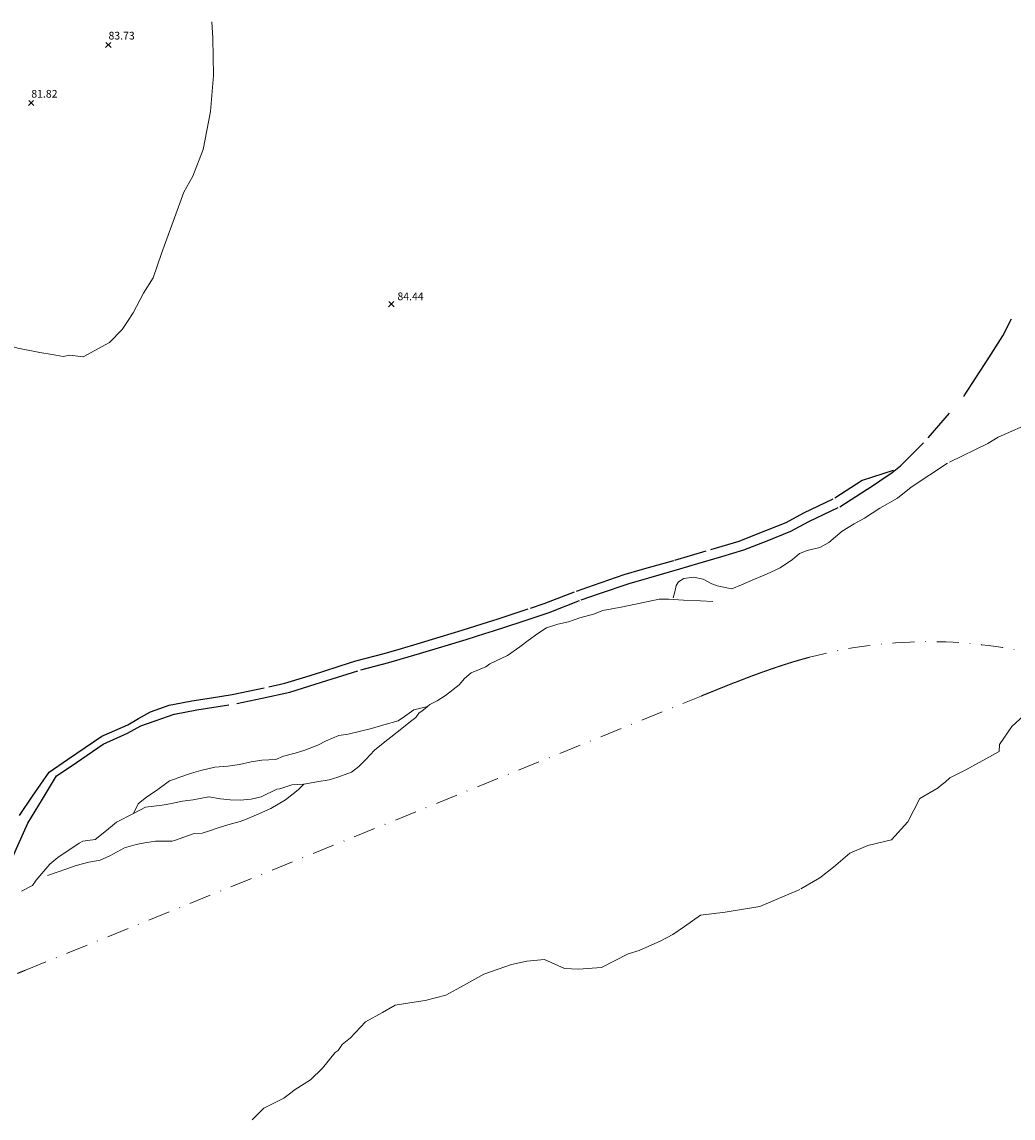
# Model space of a CAD drawing. Units: millimetres. Extents: x 771000 to 774569, y 8149810 to 8152559.
# Drawn here: x 773360 to 773618, y 8150755 to 8151040 of the extents above; entities that cross this region are included whole.
import ezdxf
from ezdxf.enums import TextEntityAlignment as Align

# ---------------------------------------------------------------- set-up
doc = ezdxf.new("R2010")
doc.units = ezdxf.units.MM
for name, pattern in [('DASHDOT', [25.4, 12.7, -6.35, 0, -6.35]), ('DGN Style 2', [14.136958, 8.482175, -5.654783]), ('DGN Style 4', [22.63327, 11.309566, -5.654783, 0.014137, -5.654783])]:
    doc.linetypes.add(name, pattern=pattern)
for name, color, linetype in [('Cota', 7, 'Continuous'), ('Cotas', 7, 'Continuous'), ('Quebrada', 7, 'Continuous'), ('Sendero', 7, 'Continuous'), ('TRAZO', 240, 'Continuous')]:
    doc.layers.add(name, color=color, linetype=linetype)
doc.styles.add('Style-ITALICS', font='ITALICS.shx')

# ---------------------------------------------------------------- blocks, each defined once
blk = doc.blocks.new('COTA1')
at = {"layer": 'Cota', "color": 1, "linetype": 'Continuous', "lineweight": 0}
for p, q in [((-0.7, -0.7), (0.62, 0.62)), ((-0.62, 0.62), (0.71, -0.71))]:
    blk.add_line(p, q, dxfattribs=at)
blk = doc.blocks.new('Cota')
at = {"layer": 'Cota', "color": 1, "linetype": 'Continuous', "lineweight": 0}
blk.add_blockref('COTA1', (0, 0), dxfattribs=at)

msp = doc.modelspace()

# ---------------------------------------------------------------- linework, layer by layer
at = {"layer": 'Quebrada', "color": 4, "linetype": 'DGN Style 4', "lineweight": 13}
for points in [[(773400, 8150988.74, 74.03), (773402.47, 8150995.39, 74.67), (773404.81, 8150999.57, 75.19), (773407.49, 8151006.5, 75.81), (773409.33, 8151016.36, 76.73), (773410.16, 8151025.8, 77.58), (773409.99, 8151035.5, 78.35), (773409.69, 8151039.7, 78.7)], [(773400, 8150988.74, 74.03), (773402.47, 8150995.39, 74.67), (773404.81, 8150999.57, 75.19), (773407.49, 8151006.5, 75.81), (773409.33, 8151016.36, 76.73), (773410.16, 8151025.8, 77.58), (773409.99, 8151035.5, 78.35), (773409.69, 8151039.7, 78.7)], [(773400, 8150988.74, 73.99), (773397.63, 8150982.36, 73.51), (773396.64, 8150979.5, 73.3), (773394.45, 8150973.17, 72.74), (773391.95, 8150969.16, 72.19), (773389.27, 8150964.06, 71.63), (773387.78, 8150961.78, 71.42), (773386.43, 8150959.71, 71.16), (773383.09, 8150956.29, 70.57), (773376.24, 8150952.61, 69.03), (773372.81, 8150953.03, 68.24), (773371.06, 8150952.7, 67.94), (773368.18, 8150953.17, 67.45), (773364.96, 8150953.7, 66.98), (773359.28, 8150954.87, 66.16), (773356.38, 8150955.72, 65.74), (773353.6, 8150956.54, 65.36), (773351.17, 8150956.46, 64.96), (773345.07, 8150956.79, 63.91), (773341.29, 8150956.28, 63.38), (773337.64, 8150955.79, 62.78), (773333.04, 8150953.87, 62.25), (773328.45, 8150951.61, 61.71), (773325.37, 8150949.44, 61.3)], [(773529.66, 8150889.88, 54.38), (773530.18, 8150891.83, 54.3), (773530.45, 8150893.15, 54.26), (773531.03, 8150894.09, 54.21), (773532.45, 8150894.93, 54.15), (773534.92, 8150895.3, 54.04), (773537.5, 8150894.72, 53.89), (773539.71, 8150893.57, 54.05), (773541.08, 8150892.99, 54.25), (773544.92, 8150892.25, 54.7), (773547.45, 8150893.25, 54.79), (773550.81, 8150894.78, 55.05), (773553.97, 8150896.09, 55.28), (773557.5, 8150897.72, 55.35), (773560.71, 8150899.88, 55.3), (773562.55, 8150901.46, 55.3), (773564.49, 8150902.2, 55.48), (773567.81, 8150902.99, 55.7), (773570.13, 8150904.3, 55.74), (773573.6, 8150907.25, 55.75), (773576.7, 8150909.14, 55.97), (773579.44, 8150910.62, 56.14), (773583.44, 8150913.25, 56.4), (773588.02, 8150915.83, 56.76), (773591.6, 8150918.67, 56.99), (773601.49, 8150925.19, 57.37), (773611.49, 8150930.03, 57.86), (773614.22, 8150931.72, 58.04), (773623.59, 8150935.82, 58.65)], [(773529.66, 8150889.88, 54.38), (773530.18, 8150891.83, 54.3), (773530.45, 8150893.15, 54.26), (773531.03, 8150894.09, 54.21), (773532.45, 8150894.93, 54.15), (773534.92, 8150895.3, 54.04), (773537.5, 8150894.72, 53.89), (773539.71, 8150893.57, 54.05), (773541.08, 8150892.99, 54.25), (773544.92, 8150892.25, 54.7), (773547.45, 8150893.25, 54.79), (773550.81, 8150894.78, 55.05), (773553.97, 8150896.09, 55.28), (773557.5, 8150897.72, 55.35), (773560.71, 8150899.88, 55.3), (773562.55, 8150901.46, 55.3), (773564.49, 8150902.2, 55.48), (773567.81, 8150902.99, 55.7), (773570.13, 8150904.3, 55.74), (773573.6, 8150907.25, 55.75), (773576.7, 8150909.14, 55.97), (773579.44, 8150910.62, 56.14), (773583.44, 8150913.25, 56.4), (773588.02, 8150915.83, 56.76), (773591.6, 8150918.67, 56.99), (773601.49, 8150925.19, 57.37), (773611.49, 8150930.03, 57.86), (773614.22, 8150931.72, 58.04), (773623.59, 8150935.82, 58.65)], [(773400, 8150826.78, 45.04), (773404.84, 8150828.47, 45.32), (773407.21, 8150828.68, 45.53), (773409.15, 8150829.26, 45.71), (773411.36, 8150830.05, 45.93), (773413.84, 8150830.89, 46.14), (773417.05, 8150831.68, 46.36), (773418.47, 8150832.26, 46.46), (773421.36, 8150833.42, 46.56), (773425.1, 8150835.1, 46.64), (773428.89, 8150837.37, 46.67), (773432.15, 8150840, 46.83), (773433.62, 8150841.42, 46.96), (773436.99, 8150842.05, 47.27), (773440.25, 8150842.58, 47.62), (773442.46, 8150843.21, 47.79), (773446.04, 8150844.58, 47.99), (773447.94, 8150846.05, 48.15), (773449.72, 8150847.84, 48.31), (773452.04, 8150850.26, 48.53), (773454.67, 8150852.47, 48.74), (773456.25, 8150853.63, 48.78), (773459.09, 8150855.94, 48.81), (773461.41, 8150857.73, 48.87), (773462.78, 8150858.78, 48.95), (773463.51, 8150859.94, 49.06), (773464.38, 8150860.54, 49.16), (773465.2, 8150861.1, 49.27), (773466.41, 8150862.15, 49.49), (773468.3, 8150863.1, 49.76), (773470.51, 8150864.47, 49.96), (773474.04, 8150867.26, 50.25), (773475.4, 8150868.94, 50.37), (773477.19, 8150870.41, 50.5), (773480.98, 8150871.99, 50.73), (773482.04, 8150872.73, 50.81), (773486.56, 8150874.94, 51.22), (773489.82, 8150877.15, 51.53), (773491.93, 8150878.83, 51.74), (773494.45, 8150880.62, 51.98), (773496.77, 8150882.1, 52.21), (773499.72, 8150883.04, 52.44), (773502.45, 8150883.67, 52.58), (773505.4, 8150884.73, 52.67), (773508.98, 8150885.67, 52.82), (773511.4, 8150886.62, 53), (773516.56, 8150887.57, 53.29), (773526.03, 8150889.57, 53.83), (773528.45, 8150889.51, 53.97), (773532.34, 8150889.3, 54.17), (773536.82, 8150889.15, 54.4), (773540.03, 8150888.94, 54.57)], [(773400, 8150826.78, 45.04), (773404.84, 8150828.47, 45.32), (773407.21, 8150828.68, 45.53), (773409.15, 8150829.26, 45.71), (773411.36, 8150830.05, 45.93), (773413.84, 8150830.89, 46.14), (773417.05, 8150831.68, 46.36), (773418.47, 8150832.26, 46.46), (773421.36, 8150833.42, 46.56), (773425.1, 8150835.1, 46.64), (773428.89, 8150837.37, 46.67), (773432.15, 8150840, 46.83), (773433.62, 8150841.42, 46.96), (773436.99, 8150842.05, 47.27), (773440.25, 8150842.58, 47.62), (773442.46, 8150843.21, 47.79), (773446.04, 8150844.58, 47.99), (773447.94, 8150846.05, 48.15), (773449.72, 8150847.84, 48.31), (773452.04, 8150850.26, 48.53), (773454.67, 8150852.47, 48.74), (773456.25, 8150853.63, 48.78), (773459.09, 8150855.94, 48.81), (773461.41, 8150857.73, 48.87), (773462.78, 8150858.78, 48.95), (773463.51, 8150859.94, 49.06), (773464.38, 8150860.54, 49.16), (773465.2, 8150861.1, 49.27), (773466.41, 8150862.15, 49.49), (773468.3, 8150863.1, 49.76), (773470.51, 8150864.47, 49.96), (773474.04, 8150867.26, 50.25), (773475.4, 8150868.94, 50.37), (773477.19, 8150870.41, 50.5), (773480.98, 8150871.99, 50.73), (773482.04, 8150872.73, 50.81), (773486.56, 8150874.94, 51.22), (773489.82, 8150877.15, 51.53), (773491.93, 8150878.83, 51.74), (773494.45, 8150880.62, 51.98), (773496.77, 8150882.1, 52.21), (773499.72, 8150883.04, 52.44), (773502.45, 8150883.67, 52.58), (773505.4, 8150884.73, 52.67), (773508.98, 8150885.67, 52.82), (773511.4, 8150886.62, 53), (773516.56, 8150887.57, 53.29), (773526.03, 8150889.57, 53.83), (773528.45, 8150889.51, 53.97), (773532.34, 8150889.3, 54.17), (773536.82, 8150889.15, 54.4), (773540.03, 8150888.94, 54.57)], [(773400, 8150842.75, 45.6), (773401.1, 8150843.15, 45.65), (773404.47, 8150844.31, 45.81), (773406.84, 8150845, 45.94), (773410.52, 8150845.89, 46), (773413.84, 8150846.1, 46.07), (773416.89, 8150846.57, 46.2), (773419.94, 8150847.26, 46.31), (773422.73, 8150847.68, 46.49), (773426.36, 8150847.84, 46.74), (773428.36, 8150848.73, 46.89), (773431.41, 8150849.52, 47.09), (773433.94, 8150850.31, 47.26), (773437.31, 8150851.57, 47.48), (773439.46, 8150852.68, 47.64), (773442.78, 8150854.05, 47.86), (773445.2, 8150854.42, 48.01), (773451.2, 8150855.89, 48.4), (773454.41, 8150856.89, 48.63), (773458.2, 8150857.94, 48.77), (773459.83, 8150859.05, 48.84), (773462.2, 8150860.78, 48.98), (773464.02, 8150861.21, 49.17), (773465.8, 8150861.62, 49.37)], [(773400, 8150842.75, 45.6), (773401.1, 8150843.15, 45.65), (773404.47, 8150844.31, 45.81), (773406.84, 8150845, 45.94), (773410.52, 8150845.89, 46), (773413.84, 8150846.1, 46.07), (773416.89, 8150846.57, 46.2), (773419.94, 8150847.26, 46.31), (773422.73, 8150847.68, 46.49), (773426.36, 8150847.84, 46.74), (773428.36, 8150848.73, 46.89), (773431.41, 8150849.52, 47.09), (773433.94, 8150850.31, 47.26), (773437.31, 8150851.57, 47.48), (773439.46, 8150852.68, 47.64), (773442.78, 8150854.05, 47.86), (773445.2, 8150854.42, 48.01), (773451.2, 8150855.89, 48.4), (773454.41, 8150856.89, 48.63), (773458.2, 8150857.94, 48.77), (773459.83, 8150859.05, 48.84), (773462.2, 8150860.78, 48.98), (773464.02, 8150861.21, 49.17), (773465.8, 8150861.62, 49.37)], [(773420.24, 8150754.11, 52.32), (773423.2, 8150757.15, 53.42), (773428.47, 8150759.76, 54.79), (773431.39, 8150761.99, 55.57), (773435.35, 8150764.49, 56.66), (773438.5, 8150767.6, 57.53), (773441.8, 8150771.6, 58.34), (773442.57, 8150772.14, 58.47), (773443.65, 8150773.75, 58.75), (773445.8, 8150775.44, 59.16), (773449.64, 8150779.59, 60.01), (773454.1, 8150782.05, 60.77), (773457.41, 8150783.97, 61.34), (773461.24, 8150784.58, 61.9), (773465.17, 8150785.2, 62.69), (773470.55, 8150786.51, 64.19), (773474.41, 8150788.63, 65.48), (773480.47, 8150791.97, 67.18), (773487.62, 8150794.5, 69.38), (773491.62, 8150795.35, 69.84), (773496.19, 8150795.85, 69.43), (773501.45, 8150793.47, 69.73), (773505.07, 8150793.31, 70.16), (773511.03, 8150793.74, 70.71), (773517.94, 8150797.27, 71.3), (773520.86, 8150798.16, 71.57), (773526.44, 8150800.65, 72.35), (773529.59, 8150802.34, 72.74), (773532.61, 8150804.44, 73.12), (773536.81, 8150807.34, 73.56), (773543.16, 8150808.15, 73.95), (773552.19, 8150809.57, 74.36), (773562.87, 8150814.18, 74.89), (773567.79, 8150817.07, 75.27), (773571.37, 8150819.87, 75.64), (773575.6, 8150823.48, 76.09), (773580.32, 8150825.52, 76.5), (773586.47, 8150826.98, 77), (773590.69, 8150831.65, 77.5), (773593.8, 8150837.69, 78), (773598.61, 8150840.49, 78.5), (773599.4, 8150841.15, 78.57), (773600.4, 8150841.99, 78.66), (773601.65, 8150843.05, 78.73), (773605.79, 8150845.16, 79), (773614.43, 8150849.94, 79.5), (773614.54, 8150851.77, 79.63), (773617.77, 8150856.39, 80), (773621.81, 8150860.16, 80.5)], [(773420.24, 8150754.11, 52.32), (773423.2, 8150757.15, 53.42), (773428.47, 8150759.76, 54.79), (773431.39, 8150761.99, 55.57), (773435.35, 8150764.49, 56.66), (773438.5, 8150767.6, 57.53), (773441.8, 8150771.6, 58.34), (773442.57, 8150772.14, 58.47), (773443.65, 8150773.75, 58.75), (773445.8, 8150775.44, 59.16), (773449.64, 8150779.59, 60.01), (773454.1, 8150782.05, 60.77), (773457.41, 8150783.97, 61.34), (773461.24, 8150784.58, 61.9), (773465.17, 8150785.2, 62.69), (773470.55, 8150786.51, 64.19), (773474.41, 8150788.63, 65.48), (773480.47, 8150791.97, 67.18), (773487.62, 8150794.5, 69.38), (773491.62, 8150795.35, 69.84), (773496.19, 8150795.85, 69.43), (773501.45, 8150793.47, 69.73), (773505.07, 8150793.31, 70.16), (773511.03, 8150793.74, 70.71), (773517.94, 8150797.27, 71.3), (773520.86, 8150798.16, 71.57), (773526.44, 8150800.65, 72.35), (773529.59, 8150802.34, 72.74), (773532.61, 8150804.44, 73.12), (773536.81, 8150807.34, 73.56), (773543.16, 8150808.15, 73.95), (773552.19, 8150809.57, 74.36), (773562.87, 8150814.18, 74.89), (773567.79, 8150817.07, 75.27), (773571.37, 8150819.87, 75.64), (773575.6, 8150823.48, 76.09), (773580.32, 8150825.52, 76.5), (773586.47, 8150826.98, 77), (773590.69, 8150831.65, 77.5), (773593.8, 8150837.69, 78), (773598.61, 8150840.49, 78.5), (773599.4, 8150841.15, 78.57), (773600.4, 8150841.99, 78.66), (773601.65, 8150843.05, 78.73), (773605.79, 8150845.16, 79), (773614.43, 8150849.94, 79.5), (773614.54, 8150851.77, 79.63), (773617.77, 8150856.39, 80), (773621.81, 8150860.16, 80.5)], [(773389.31, 8150833.79, 44.01), (773390.58, 8150836.31, 44.32), (773392.84, 8150838.1, 44.64), (773395.31, 8150839.79, 44.93), (773398.68, 8150842.26, 45.54), (773400, 8150842.75, 45.73)], [(773400, 8150836.56, 44.83), (773402.05, 8150837, 44.98), (773404.89, 8150837.37, 45.19), (773408.94, 8150838.12, 45.5), (773411.94, 8150837.58, 45.75), (773414.52, 8150837.37, 45.92), (773417.05, 8150837.26, 46.05), (773419.94, 8150837.52, 46.19), (773422.52, 8150838.16, 46.33), (773426.62, 8150840.1, 46.56), (773427.39, 8150840.21, 46.5), (773430.52, 8150841.26, 46.78), (773433.62, 8150841.42, 46.96)], [(773400, 8150836.56, 44.83), (773402.05, 8150837, 44.98), (773404.89, 8150837.37, 45.19), (773408.94, 8150838.12, 45.5), (773411.94, 8150837.58, 45.75), (773414.52, 8150837.37, 45.92), (773417.05, 8150837.26, 46.05), (773419.94, 8150837.52, 46.19), (773422.52, 8150838.16, 46.33), (773426.62, 8150840.1, 46.56), (773427.39, 8150840.21, 46.5), (773430.52, 8150841.26, 46.78), (773433.62, 8150841.42, 46.96)], [(773360.21, 8150813.63, 42.73), (773363.11, 8150815.05, 43), (773364.05, 8150816.42, 43.17), (773365, 8150817.63, 43.15), (773367.63, 8150820.58, 43.35), (773369.69, 8150822.37, 43.37), (773375.21, 8150826.1, 43.44), (773376.16, 8150826.58, 43.45), (773379.37, 8150827, 43.47), (773382.32, 8150829.37, 43.62), (773384.89, 8150831.52, 43.75), (773389.31, 8150833.79, 44.05), (773392.47, 8150835.42, 44.28), (773396.79, 8150836, 44.59), (773399.36, 8150836.42, 44.77), (773400, 8150836.56, 44.81)], [(773367.01, 8150817.71, 43.4), (773372.05, 8150819.42, 43.4), (773374.47, 8150820.26, 43.4), (773377.74, 8150821.11, 43.43), (773380.68, 8150821.63, 43.56), (773383.21, 8150822.79, 43.68), (773387, 8150824.89, 44), (773390.05, 8150825.74, 44.25), (773392.26, 8150826.16, 44.43), (773395.1, 8150826.58, 44.65), (773399.42, 8150826.58, 44.97), (773400, 8150826.78, 45.01)]]:
    msp.add_polyline3d(points, dxfattribs=at)
at = {"layer": 'Sendero', "color": 6, "linetype": 'DGN Style 2'}
for points in [[(773400, 8150859.65, 53.3), (773405.78, 8150860.78, 53.53), (773416.26, 8150862.41, 53.95), (773422.79, 8150863.82, 54.25), (773429.99, 8150865.36, 54.48), (773435.18, 8150866.98, 54.69), (773439.62, 8150868.36, 54.81), (773448.46, 8150871.2, 54.65), (773455.78, 8150873.1, 54.38), (773463.73, 8150875.45, 53.76), (773470.35, 8150877.41, 53.33), (773475.81, 8150879.1, 53.03), (773478.5, 8150879.94, 52.9), (773480.67, 8150880.61, 52.85), (773482.93, 8150881.31, 52.84), (773486.4, 8150882.45, 52.9), (773490.42, 8150883.78, 53.04), (773497.4, 8150886.09, 53.33), (773505.77, 8150889.36, 53.67), (773510.49, 8150891, 53.86), (773518.19, 8150893.67, 54.05), (773523.31, 8150895.12, 54.17), (773531.4, 8150897.41, 54.2), (773536.13, 8150898.81, 54.17), (773542.3, 8150900.64, 54.21), (773548.08, 8150902.35, 54.45), (773554.1, 8150904.75, 54.87), (773560.28, 8150907.2, 55.26), (773564.92, 8150909.72, 55.56), (773572.97, 8150913.56, 56.09), (773580.18, 8150918.19, 56.6), (773586.65, 8150922.46, 56.94), (773588.75, 8150924.25, 57.09), (773596.02, 8150931.51, 57.55), (773605.38, 8150942.45, 58.64), (773608.38, 8150947.13, 58.9), (773611.74, 8150952.35, 59.25), (773615.38, 8150958.03, 59.67), (773617.62, 8150962.51, 60.02)], [(773400, 8150859.65, 53.3), (773405.78, 8150860.78, 53.53), (773416.26, 8150862.41, 53.95), (773422.79, 8150863.82, 54.25), (773429.99, 8150865.36, 54.48), (773435.18, 8150866.98, 54.69), (773439.62, 8150868.36, 54.81), (773448.46, 8150871.2, 54.65), (773455.78, 8150873.1, 54.38), (773463.73, 8150875.45, 53.76), (773470.35, 8150877.41, 53.33), (773475.81, 8150879.1, 53.03), (773478.5, 8150879.94, 52.9), (773480.67, 8150880.61, 52.85), (773482.93, 8150881.31, 52.84), (773486.4, 8150882.45, 52.9), (773490.42, 8150883.78, 53.04), (773497.4, 8150886.09, 53.33), (773505.77, 8150889.36, 53.67), (773510.49, 8150891, 53.86), (773518.19, 8150893.67, 54.05), (773523.31, 8150895.12, 54.17), (773531.4, 8150897.41, 54.2), (773536.13, 8150898.81, 54.17), (773542.3, 8150900.64, 54.21), (773548.08, 8150902.35, 54.45), (773554.1, 8150904.75, 54.87), (773560.28, 8150907.2, 55.26), (773564.92, 8150909.72, 55.56), (773572.97, 8150913.56, 56.09), (773580.18, 8150918.19, 56.6), (773586.65, 8150922.46, 56.94), (773588.75, 8150924.25, 57.09), (773596.02, 8150931.51, 57.55), (773605.38, 8150942.45, 58.64), (773608.38, 8150947.13, 58.9), (773611.74, 8150952.35, 59.25), (773615.38, 8150958.03, 59.67), (773617.62, 8150962.51, 60.02)], [(773400, 8150862.21, 53.43), (773404.52, 8150863.1, 53.65), (773409.66, 8150863.9, 53.92), (773414.99, 8150864.73, 54.13), (773424.53, 8150866.78, 54.51), (773428.73, 8150867.68, 54.61), (773434.18, 8150869.37, 54.85), (773438.36, 8150870.68, 54.99), (773443.06, 8150872.19, 55.04), (773447.2, 8150873.52, 54.92), (773454.51, 8150875.41, 54.71), (773459.01, 8150876.74, 54.38), (773463.09, 8150877.95, 54.05), (773469.09, 8150879.73, 53.61), (773474.84, 8150881.51, 53.37), (773481.67, 8150883.62, 53.21), (773483.93, 8150884.37, 53.07), (773492.59, 8150887.24, 53.29), (773496.14, 8150888.41, 53.41), (773504.5, 8150891.67, 53.9), (773508.99, 8150893.23, 54.12), (773516.92, 8150895.99, 54.12), (773521.72, 8150897.34, 54.32), (773530.13, 8150899.72, 54.51), (773539.48, 8150902.49, 54.74), (773546.81, 8150904.67, 54.86), (773551.3, 8150906.45, 55.06), (773559.02, 8150909.51, 55.3), (773563.65, 8150912.04, 55.63), (773571.7, 8150915.88, 56.09), (773578.91, 8150920.51, 56.71), (773587.7, 8150923.35, 56.96)], [(773400, 8150862.21, 53.43), (773404.52, 8150863.1, 53.65), (773409.66, 8150863.9, 53.92), (773414.99, 8150864.73, 54.13), (773424.53, 8150866.78, 54.51), (773428.73, 8150867.68, 54.61), (773434.18, 8150869.37, 54.85), (773438.36, 8150870.68, 54.99), (773443.06, 8150872.19, 55.04), (773447.2, 8150873.52, 54.92), (773454.51, 8150875.41, 54.71), (773459.01, 8150876.74, 54.38), (773463.09, 8150877.95, 54.05), (773469.09, 8150879.73, 53.61), (773474.84, 8150881.51, 53.37), (773481.67, 8150883.62, 53.21), (773483.93, 8150884.37, 53.07), (773492.59, 8150887.24, 53.29), (773496.14, 8150888.41, 53.41), (773504.5, 8150891.67, 53.9), (773508.99, 8150893.23, 54.12), (773516.92, 8150895.99, 54.12), (773521.72, 8150897.34, 54.32), (773530.13, 8150899.72, 54.51), (773539.48, 8150902.49, 54.74), (773546.81, 8150904.67, 54.86), (773551.3, 8150906.45, 55.06), (773559.02, 8150909.51, 55.3), (773563.65, 8150912.04, 55.63), (773571.7, 8150915.88, 56.09), (773578.91, 8150920.51, 56.71), (773587.7, 8150923.35, 56.96)], [(773359.68, 8150833.27, 45.57), (773363.13, 8150838.32, 46.68), (773367.4, 8150844.56, 48.2), (773372.18, 8150847.81, 49.27), (773376.76, 8150850.93, 50.36), (773381.1, 8150853.88, 51.56), (773387.89, 8150856.89, 52.29), (773390.68, 8150858.47, 52.64), (773393.73, 8150860.26, 52.94), (773398.63, 8150861.94, 53.35), (773400, 8150862.21, 53.4)], [(773356.11, 8150818.31, 43.06), (773357.64, 8150821.76, 43.57), (773359.3, 8150825.51, 44.14), (773361.87, 8150831.32, 45.22), (773365.67, 8150837.54, 46.84), (773369.35, 8150843.58, 48.28), (773373.1, 8150846.13, 49.22), (773375.92, 8150848.05, 49.87), (773381.44, 8150851.81, 51.06), (773387.83, 8150854.74, 51.97), (773391.26, 8150856.57, 52.47), (773395, 8150857.94, 52.81), (773399.89, 8150859.63, 53.59), (773400, 8150859.65, 53.2)]]:
    msp.add_polyline3d(points, dxfattribs=at)
at = {"layer": 'TRAZO', "color": 240, "linetype": 'DASHDOT', "lineweight": 0, "ltscale": 0.45}
msp.add_lwpolyline([(773359.22, 8150792.22, 0.000114), (773359.91, 8150792.5, 0.000071), (773360.59, 8150792.77, 0.000029), (773361.28, 8150793.05), (773536.92, 8150864.34, -0.000013), (773537.61, 8150864.63, -0.000052), (773538.31, 8150864.91, -0.000091), (773539, 8150865.19, -0.00013), (773539.7, 8150865.47, -0.000169), (773540.39, 8150865.75, -0.000208), (773541.09, 8150866.03, -0.000247), (773541.79, 8150866.31, -0.000286), (773542.48, 8150866.59, -0.000326), (773543.18, 8150866.87, -0.000365), (773543.88, 8150867.15, -0.000404), (773544.57, 8150867.42, -0.000443), (773545.27, 8150867.7, -0.000482), (773545.97, 8150867.97, -0.000521), (773546.67, 8150868.24, -0.00056), (773547.37, 8150868.51, -0.000599), (773548.07, 8150868.78, -0.000638), (773548.77, 8150869.05, -0.000677), (773549.47, 8150869.32, -0.000716), (773550.17, 8150869.58, -0.000755), (773550.87, 8150869.84, -0.000794), (773551.58, 8150870.1, -0.000833), (773552.28, 8150870.36, -0.000872), (773552.99, 8150870.61, -0.000911), (773553.7, 8150870.86, -0.000951), (773554.4, 8150871.11, -0.00099), (773555.11, 8150871.36, -0.001029), (773555.82, 8150871.6, -0.001068), (773556.53, 8150871.84, -0.001107), (773557.24, 8150872.08, -0.001146), (773557.95, 8150872.31, -0.001185), (773558.67, 8150872.55, -0.001224), (773559.38, 8150872.77, -0.001263), (773560.1, 8150873, -0.001302), (773560.82, 8150873.22, -0.001341), (773561.53, 8150873.43, -0.00138), (773562.25, 8150873.65, -0.001419), (773562.97, 8150873.85, -0.001458), (773563.7, 8150874.06, -0.001497), (773564.42, 8150874.26, -0.001536), (773565.14, 8150874.45, -0.255063), (773676.83, 8150847.25, -0.001549)], format="xyb", dxfattribs=at)

# ---------------------------------------------------------------- block references
at = {"layer": 'Cota', "color": 1, "linetype": 'Continuous', "lineweight": 0}
for p in [(773382.8, 8151033.77, 83.73), (773362.72, 8151018.65, 81.82)]:
    msp.add_blockref('Cota', p, dxfattribs=at)
at = {"layer": 'Cotas', "color": 1, "linetype": 'Continuous', "lineweight": 0}
msp.add_blockref('Cota', (773456.39, 8150966.32, 84.44), dxfattribs=at)
msp.add_blockref('Cota', (773456.39, 8150966.32, 84.44), dxfattribs=at)

# ---------------------------------------------------------------- texts
at = {"layer": 'Cota', "color": 7, "linetype": 'Continuous', "lineweight": 0, "style": 'Style-ITALICS'}
for s, p in [('83.73', (773386.26, 8151036.13, 83.73)), ('81.82', (773366.18, 8151021.01, 81.82))]:
    msp.add_text(s, height=2, dxfattribs=at).set_placement(p, align=Align.MIDDLE_CENTER)
at = {"layer": 'Cotas', "color": 7, "linetype": 'Continuous', "lineweight": 0, "style": 'Style-ITALICS'}
msp.add_text('84.44', height=2, dxfattribs=at).set_placement((773461.39, 8150968.32, 84.44), align=Align.MIDDLE_CENTER)
msp.add_text('84.44', height=2, dxfattribs=at).set_placement((773461.39, 8150968.32, 84.44), align=Align.MIDDLE_CENTER)

doc.saveas('drawing.dxf')
